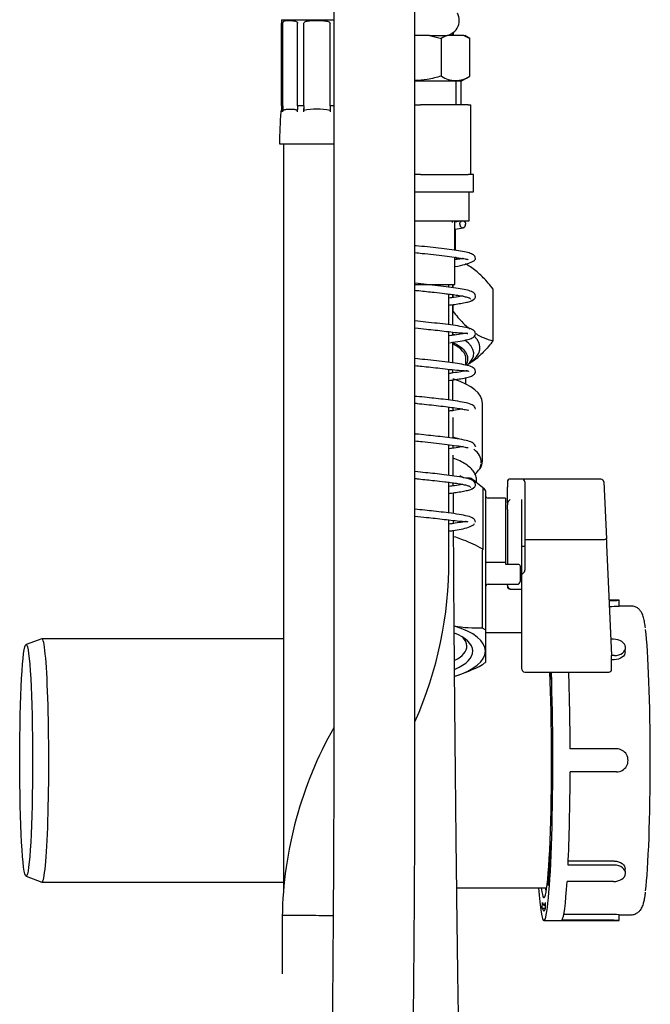
# Model space of a CAD drawing. Extents: x 53 to 296, y 8 to 274.
# Drawn here: x 249 to 286, y 70 to 127 of the extents above; entities that cross this region are included whole.
import ezdxf

# ---------------------------------------------------------------- set-up
doc = ezdxf.new("R2010")
doc.units = 0
for name, color, linetype in [('3_1', 7, 'CONTINUOUS'), ('_TRANSLATION', 7, 'CONTINUOUS'), ('BUSSOLA_DN10', 7, 'CONTINUOUS'), ('CALOTTA_1-2', 7, 'CONTINUOUS'), ('CB073-001_TRECCI', 7, 'CONTINUOUS'), ('CB073-004_TRECCI', 7, 'CONTINUOUS'), ('G401T_R_203_-_AR', 7, 'CONTINUOUS'), ('G401T_R_204', 7, 'CONTINUOUS'), ('MASCHIO_FOLLE_3-', 7, 'CONTINUOUS'), ('PARTE13', 7, 'CONTINUOUS'), ('PARTE14', 7, 'CONTINUOUS'), ('TUBO_KIT_FOLLOW-', 7, 'CONTINUOUS')]:
    doc.layers.add(name, color=color, linetype=linetype)

# ---------------------------------------------------------------- blocks, each defined once
blk = doc.blocks.new('SE')
at = {"layer": '3_1', "color": 7, "linetype": 'CONTINUOUS'}
for p, q in [((283.939, 93.523), (283.367, 93.523)), ((283.948, 93.189), (283.948, 93.523)), ((284.613, 93.19), (283.947, 93.19)), ((283.616, 91.278), (283.47, 91.278)), ((284.295, 90.551), (284.308, 90.786)), ((283.668, 90.335), (283.513, 90.335)), ((283.655, 90.099), (283.513, 90.099)), ((280.019, 89.142), (280.004, 88.956)), ((280.092, 85.973), (280.074, 85.909)), ((280.074, 85.909), (280.093, 85.909)), ((283.791, 84.973), (281.128, 84.973)), ((283.791, 83.64), (281.128, 83.64)), ((280.092, 82.64), (280.074, 82.704)), ((280.074, 82.704), (280.093, 82.704)), ((280.019, 79.471), (280.004, 79.657)), ((283.668, 78.278), (281.005, 78.278)), ((283.655, 78.514), (281.016, 78.514)), ((284.308, 77.827), (284.295, 78.063)), ((279.889, 77.114), (279.878, 77.391)), ((279.878, 77.391), (279.91, 77.391)), ((283.616, 77.335), (280.953, 77.335)), ((279.528, 75.802), (279.532, 76.129)), ((279.621, 75.973), (279.711, 75.973)), ((279.713, 75.802), (279.709, 76.129)), ((279.528, 75.802), (279.713, 75.802)), ((283.319, 75.448), (280.76, 75.448)), ((283.939, 75.423), (284.613, 75.423)), ((283.948, 75.09), (283.948, 75.424)), ((279.621, 75.09), (283.939, 75.09)), ((283.319, 75.114), (280.656, 75.114))]:
    blk.add_line(p, q, dxfattribs=at)
for centre, radius, start, end in [((283.284, 102.658), 9.159, 270.5319, 274.1556), ((283.284, 101.992), 8.827, 270.6498, 274.3118), ((283.791, 84.307), 0.667, 269.9851, 90.0149), ((283.284, 66.621), 8.827, 85.6881, 89.773), ((283.284, 65.956), 9.158, 85.8445, 89.7815)]:
    blk.add_arc(centre, radius, start, end, dxfattribs=at)
for centre, major_axis, start_param, end_param in [((285.279, 84.307), (0, 8.217), 3.559922, 5.872855), ((279.621, 84.307), (0, 7.9), 2.76053, 5.410687), ((279.621, 84.307), (0, -9.217), 0, 2.154442), ((279.621, 84.307), (0, 8.333), -0.978911, -0.915388), ((279.621, 84.307), (0, 8.667), -0.978911, -0.944632), ((280.619, 84.307), (0, 9.217), -1.4984, -0.987151), ((279.621, 84.307), (0, -8.333), 1.377283, 1.76431), ((279.621, 84.307), (0, 8.667), 4.518876, 4.905902), ((280.619, 84.307), (0, -9.217), 0.857794, 1.4984), ((279.621, 84.307), (0, -8.333), 0.591885, 0.978911), ((279.621, 84.307), (0, -8.667), 0.591885, 0.978911), ((280.619, 84.307), (0, -9.217), 0.072396, 0.713002), ((279.621, 84.307), (0, -9.217), 5.632485, 6.283185), ((279.621, 84.307), (0, 8.333), 2.948079, 3.335106), ((279.621, 84.307), (0, 8.667), 2.948079, 3.335106)]:
    blk.add_ellipse(centre, major_axis=major_axis, ratio=0.055405, start_param=start_param, end_param=end_param, dxfattribs=at)
for points, knots in [([(285.454, 91.925), (285.448, 91.982), (285.427, 92.149), (285.382, 92.398), (285.333, 92.602), (285.262, 92.772), (285.19, 92.894), (285.081, 93.02), (284.915, 93.133), (284.741, 93.185), (284.644, 93.189), (284.613, 93.19)], [0, 0, 0, 0, 0.094407, 0.326812, 0.579543, 0.681756, 0.758619, 0.830509, 0.90123, 0.972605, 1, 1, 1, 1]), ([(283.668, 90.335), (283.844, 90.335), (284.013, 90.39), (284.25, 90.573), (284.315, 90.7), (284.302, 90.946), (284.224, 91.065), (283.966, 91.232), (283.792, 91.278), (283.616, 91.278)], [0, 0, 0, 0, 0.25, 0.25, 0.5, 0.5, 0.75, 0.75, 1, 1, 1, 1]), ([(284.295, 90.551), (284.289, 90.44), (284.226, 90.329), (283.999, 90.153), (283.831, 90.099), (283.655, 90.099)], [0.5254771, 0.5254771, 0.5254771, 0.5254771, 0.75, 0.75, 1, 1, 1, 1]), ([(283.616, 77.335), (283.792, 77.335), (283.967, 77.382), (284.222, 77.547), (284.301, 77.666), (284.315, 77.912), (284.251, 78.038), (284.012, 78.224), (283.844, 78.278), (283.668, 78.278)], [0, 0, 0, 0, 0.25, 0.25, 0.5, 0.5, 0.75, 0.75, 1, 1, 1, 1]), ([(283.655, 78.514), (283.831, 78.514), (284, 78.459), (284.225, 78.285), (284.288, 78.173), (284.295, 78.062)], [0, 0, 0, 0, 0.25, 0.25, 0.4750904, 0.4750904, 0.4750904, 0.4750904]), ([(284.61, 75.432), (284.64, 75.429), (284.736, 75.421), (284.906, 75.479), (285.066, 75.582), (285.175, 75.699), (285.247, 75.812), (285.301, 75.929), (285.35, 76.078), (285.395, 76.282), (285.434, 76.508), (285.453, 76.669), (285.458, 76.718)], [0, 0, 0, 0, 0.025473, 0.096405, 0.160925, 0.225238, 0.29542, 0.381189, 0.500386, 0.698177, 0.921782, 1, 1, 1, 1])]:
    blk.add_open_spline(points, degree=3, knots=knots, dxfattribs=at)
blk.add_open_spline([(279.752, 76.793), (279.743, 76.839), (279.734, 76.893), (279.725, 76.955)], degree=3, dxfattribs=at)
at = {"layer": 'BUSSOLA_DN10', "color": 7, "linetype": 'CONTINUOUS'}
for p, q in [((264.531, 126.928), (267.547, 126.928)), ((264.531, 126.928), (264.531, 126.841)), ((264.543, 121.971), (264.543, 126.721)), ((264.619, 121.971), (264.619, 126.721)), ((265.462, 121.971), (265.462, 126.721)), ((265.812, 121.971), (265.812, 126.721)), ((267.333, 121.971), (267.333, 126.721)), ((264.619, 121.971), (264.543, 121.971)), ((264.619, 121.971), (264.619, 121.709)), ((265.812, 121.971), (265.462, 121.971)), ((265.812, 121.971), (265.812, 121.709)), ((267.543, 121.971), (267.333, 121.971)), ((264.42, 119.776), (267.55, 119.776)), ((274.522, 115.356), (274.522, 115.29)), ((274.522, 114.888), (274.522, 113.657))]:
    blk.add_line(p, q, dxfattribs=at)
for centre, radius, start, end in [((273.886, 126.884), 0.868, 270, 29.2884), ((286.188, 119.776), 21.768, 175.1313, 180), ((264.665, 121.609), 0.167, 154.0525, 175.1313), ((264.771, 121.611), 0.18, 147.0419, 175.9606), ((266.411, 121.616), 0.606, 171.1359, 179.2425), ((266.572, 117.899), 3.886, 78.7177, 101.2823), ((273.618, 112.627), 1.135, 26.7935, 35.339)]:
    blk.add_arc(centre, radius, start, end, dxfattribs=at)
for centre, ratio, end_param in [((284.572, 119.791), 0.977387, 1.481741), ((281.846, 119.791), 0.84064, 1.48174), ((282.689, 119.791), 0.84064, 1.48174), ((270.145, 119.791), 0.211458, 1.48174), ((271.666, 119.791), 0.211458, 1.48174)]:
    blk.add_ellipse(centre, major_axis=(0, 20.608), ratio=ratio, start_param=1.4648, end_param=end_param, dxfattribs=at)
for points, knots in [([(264.531, 126.851), (264.531, 126.847), (264.532, 126.841), (264.534, 126.826), (264.536, 126.815), (264.54, 126.781), (264.543, 126.757), (264.543, 126.721)], [0.8264823, 0.8264823, 0.8264823, 0.8264823, 0.875, 0.875, 0.9375, 0.9375, 1, 1, 1, 1]), ([(264.619, 126.721), (264.619, 126.757), (264.628, 126.782), (264.646, 126.815), (264.656, 126.826), (264.689, 126.852), (264.714, 126.861), (264.797, 126.879), (264.863, 126.881), (265.015, 126.881), (265.1, 126.879), (265.24, 126.861), (265.289, 126.852), (265.363, 126.826), (265.388, 126.815), (265.435, 126.781), (265.462, 126.757), (265.462, 126.721)], [0, 0, 0, 0, 0.0625, 0.0625, 0.125, 0.125, 0.25, 0.25, 0.5, 0.5, 0.75, 0.75, 0.875, 0.875, 0.9375, 0.9375, 1, 1, 1, 1]), ([(265.812, 126.721), (265.812, 126.757), (265.842, 126.782), (265.897, 126.815), (265.927, 126.826), (266.018, 126.852), (266.081, 126.861), (266.275, 126.879), (266.41, 126.881), (266.684, 126.881), (266.823, 126.879), (267.032, 126.861), (267.101, 126.852), (267.202, 126.826), (267.236, 126.815), (267.298, 126.781), (267.333, 126.757), (267.333, 126.721)], [0, 0, 0, 0, 0.0625, 0.0625, 0.125, 0.125, 0.25, 0.25, 0.5, 0.5, 0.75, 0.75, 0.875, 0.875, 0.9375, 0.9375, 1, 1, 1, 1]), ([(264.619, 121.709), (264.636, 121.722), (264.653, 121.73), (264.687, 121.745), (264.705, 121.75), (264.757, 121.763), (264.793, 121.767), (264.899, 121.776), (264.97, 121.776), (265.112, 121.776), (265.183, 121.776), (265.289, 121.767), (265.324, 121.763), (265.376, 121.75), (265.393, 121.745), (265.428, 121.73), (265.445, 121.722), (265.462, 121.709)], [0, 0, 0, 0, 0.0625, 0.0625, 0.125, 0.125, 0.25, 0.25, 0.5, 0.5, 0.75, 0.75, 0.875, 0.875, 0.9375, 0.9375, 1, 1, 1, 1]), ([(274.634, 113.135), (274.628, 113.166), (274.62, 113.198), (274.608, 113.235), (274.607, 113.237), (274.606, 113.24)], [0.6262135, 0.6262135, 0.6262135, 0.6262135, 0.75, 0.75, 0.7589858, 0.7589858, 0.7589858, 0.7589858])]:
    blk.add_open_spline(points, degree=3, knots=knots, dxfattribs=at)
at = {"layer": 'CALOTTA_1-2', "color": 7, "linetype": 'CONTINUOUS'}
for p, q in [((274.397, 111.508), (274.397, 111.689)), ((274.397, 110.935), (274.397, 111.11)), ((276.706, 108.452), (276.706, 111.43)), ((274.397, 110.142), (274.397, 110.535))]:
    blk.add_line(p, q, dxfattribs=at)
blk.add_ellipse((272.087, 108.053), major_axis=(-3.856, 0), ratio=0.422618, start_param=2.579572, end_param=3.553414, dxfattribs=at)
for points, knots in [([(276.706, 111.43), (276.517, 111.666), (276.327, 111.887), (275.944, 112.28), (275.75, 112.453), (275.455, 112.669), (275.357, 112.734), (275.208, 112.82), (275.158, 112.847), (275.108, 112.873)], [0, 0, 0, 0, 0.25, 0.25, 0.5, 0.5, 0.625, 0.625, 0.6898094, 0.6898094, 0.6898094, 0.6898094]), ([(274.397, 110.142), (274.585, 109.906), (274.775, 109.685), (275.096, 109.356), (275.227, 109.234), (275.358, 109.124)], [0, 0, 0, 0, 0.25, 0.25, 0.4186848, 0.4186848, 0.4186848, 0.4186848]), ([(275.708, 108.865), (275.753, 108.836), (275.798, 108.808), (275.941, 108.725), (276.038, 108.676), (276.327, 108.549), (276.517, 108.491), (276.706, 108.452)], [0.5672114, 0.5672114, 0.5672114, 0.5672114, 0.625, 0.625, 0.75, 0.75, 1, 1, 1, 1]), ([(276.706, 108.452), (276.517, 108.215), (276.327, 107.995), (275.944, 107.601), (275.75, 107.428), (275.467, 107.221), (275.38, 107.164), (275.294, 107.112)], [0, 0, 0, 0, 0.25, 0.25, 0.5, 0.5, 0.6099372, 0.6099372, 0.6099372, 0.6099372])]:
    blk.add_open_spline(points, degree=3, knots=knots, dxfattribs=at)
at = {"layer": 'CB073-001_TRECCI', "color": 7, "linetype": 'CONTINUOUS'}
blk.add_line((274.42, 126.01), (274.42, 126.214), dxfattribs=at)
at = {"layer": 'CB073-004_TRECCI', "color": 7, "linetype": 'CONTINUOUS'}
for points, knots in [([(267.542, 162.929), (267.542, 162.437), (267.542, 159.291), (267.542, 153.248), (267.542, 145.511), (267.542, 138.03), (267.542, 131.095), (267.542, 124.631), (267.542, 118.701), (267.542, 113.184), (267.542, 108.041), (267.542, 103.255), (267.542, 98.839), (267.542, 94.783), (267.542, 90.987), (267.542, 87.189), (267.542, 82.965), (267.525, 78.255), (267.495, 73.508), (267.454, 69.305), (267.409, 65.67), (267.36, 62.293), (267.302, 58.911), (267.237, 55.511), (267.165, 52.43), (267.116, 49.471), (267.085, 46.73), (267.067, 43.971), (267.063, 41.247), (267.072, 38.59), (267.092, 36.018), (267.125, 33.377), (267.175, 30.614), (267.243, 27.79), (267.326, 25.114), (267.419, 22.689), (267.521, 20.515), (267.63, 18.56), (267.75, 16.758), (267.879, 15.157), (268.007, 13.883), (268.124, 12.903), (268.242, 12.099), (268.36, 11.428), (268.483, 10.894), (268.607, 10.474), (268.737, 10.139), (268.867, 9.864), (269.084, 9.508), (269.437, 9.116), (269.827, 8.83), (270.208, 8.649), (270.56, 8.542), (270.953, 8.489), (271.365, 8.489), (271.907, 8.615), (272.353, 8.83), (272.72, 9.104), (273.02, 9.428), (273.287, 9.832), (273.491, 10.26), (273.646, 10.704), (273.745, 11.09), (273.811, 11.405), (273.892, 11.829), (273.967, 12.294), (274.061, 12.953), (274.172, 13.877), (274.302, 15.188), (274.43, 16.779), (274.551, 18.597), (274.664, 20.615), (274.768, 22.884), (274.861, 25.347), (274.939, 27.922), (275.003, 30.566), (275.052, 33.249), (275.087, 35.945), (275.109, 38.63), (275.117, 41.281), (275.113, 44.131), (275.092, 47.167), (275.053, 50.347), (274.992, 53.408), (274.931, 56.419), (274.875, 59.437), (274.821, 62.454), (274.769, 65.621), (274.716, 69.056), (274.663, 72.737), (274.613, 76.619), (274.565, 80.688), (274.521, 85.015), (274.479, 89.636), (274.448, 93.843), (274.432, 96.512), (274.426, 97.538)], [0.020135, 0.020135, 0.020135, 0.020135, 0.0244693, 0.0477847, 0.0699462, 0.0909539, 0.1108077, 0.1290215, 0.145626, 0.1612048, 0.1757578, 0.189285, 0.2017864, 0.2132201, 0.2236899, 0.2339838, 0.2454347, 0.2595216, 0.273974, 0.2859761, 0.2956944, 0.3055651, 0.3155883, 0.3257638, 0.3360937, 0.3439913, 0.351952, 0.3598261, 0.3675213, 0.3750378, 0.3823757, 0.3895352, 0.3979959, 0.4069751, 0.4156382, 0.4239853, 0.4320011, 0.439726, 0.4475066, 0.4557837, 0.4631921, 0.4686734, 0.4743468, 0.480191, 0.4858382, 0.4895636, 0.4926043, 0.495444, 0.4982709, 0.5004697, 0.5026699, 0.5044416, 0.505768, 0.5068875, 0.5084138, 0.5102942, 0.5123988, 0.5150927, 0.5184785, 0.5218615, 0.5249128, 0.5278806, 0.5313556, 0.5346253, 0.5381439, 0.5419359, 0.5460008, 0.552196, 0.5597308, 0.5679382, 0.5755481, 0.5836072, 0.5920676, 0.6005211, 0.6088145, 0.6169481, 0.6249221, 0.6327371, 0.640393, 0.6478904, 0.6552295, 0.6645553, 0.6738025, 0.682856, 0.6921337, 0.7010917, 0.7098659, 0.719057, 0.7291461, 0.7401479, 0.7513158, 0.7629905, 0.7754321, 0.7886659, 0.8026984, 0.8114432, 0.8114432, 0.8114432, 0.8114432]), ([(272.988, 12.082), (272.991, 12.083), (272.987, 12.107), (272.96, 12.228), (272.9, 12.519), (272.827, 12.957), (272.739, 13.584), (272.636, 14.461), (272.521, 15.652), (272.41, 17.032), (272.304, 18.596), (272.204, 20.323), (272.111, 22.22), (272.027, 24.276), (271.951, 26.484), (271.885, 28.829), (271.829, 31.298), (271.785, 33.865), (271.754, 36.493), (271.735, 39.145), (271.729, 41.898), (271.737, 44.731), (271.76, 47.613), (271.797, 50.418), (271.849, 53.113), (271.909, 55.733), (271.97, 58.907), (272.034, 62.625), (272.093, 66.914), (272.143, 71.448), (272.181, 76.221), (272.204, 81.225), (272.209, 86.237), (272.208, 91.243), (272.208, 96.208), (272.208, 101.085), (272.208, 105.816), (272.208, 110.381), (272.208, 114.003), (272.208, 116.729), (272.208, 118.635), (272.208, 120.637), (272.208, 122.837), (272.208, 125.291), (272.208, 127.996), (272.208, 130.951), (272.208, 134.169), (272.208, 137.677), (272.208, 141.477), (272.208, 145.575), (272.208, 149.945), (272.208, 154.597), (272.208, 158.925), (272.208, 161.77), (272.208, 162.929)], [0.5078568, 0.5078568, 0.5078568, 0.5078568, 0.5103133, 0.5136446, 0.5184002, 0.5232741, 0.5281295, 0.5353729, 0.5425656, 0.5497027, 0.5568053, 0.5639804, 0.5712401, 0.5785841, 0.5860118, 0.5935231, 0.6011175, 0.6087937, 0.6164629, 0.6240664, 0.6316043, 0.6399679, 0.6482488, 0.6564468, 0.6645617, 0.6726394, 0.6806816, 0.6932993, 0.7058934, 0.7184638, 0.7327689, 0.7470513, 0.7613236, 0.7755688, 0.7898058, 0.8037262, 0.8172182, 0.8302139, 0.8427132, 0.8481518, 0.8534909, 0.8589928, 0.8652489, 0.8722815, 0.8799445, 0.8883566, 0.8975177, 0.9074279, 0.9183126, 0.9299772, 0.9424218, 0.9556464, 0.969651, 0.9795754, 0.9795754, 0.9795754, 0.9795754]), ([(264.651, 119.776), (264.651, 117.659), (264.651, 113.18), (264.651, 106.69), (264.651, 100.311), (264.651, 94.291), (264.651, 88.618), (264.651, 83.643), (264.651, 79.717), (264.651, 77.566), (264.651, 76.725)], [0.0624224, 0.0624224, 0.0624224, 0.0624224, 0.1128625, 0.1652129, 0.2148428, 0.2617522, 0.305941, 0.3474093, 0.3780179, 0.3976803, 0.3976803, 0.3976803, 0.3976803]), ([(274.392, 105.009), (274.392, 105.058), (274.391, 105.455), (274.39, 105.852), (274.388, 106.2)], [0.832642203, 0.832642203, 0.832642203, 0.832642203, 0.833063908, 0.836014988, 0.836014988, 0.836014988, 0.836014988]), ([(274.421, 98.506), (274.418, 98.894), (274.416, 99.293), (274.414, 99.692), (274.414, 99.703)], [0.814194363, 0.814194363, 0.814194363, 0.814194363, 0.817497704, 0.817594232, 0.817594232, 0.817594232, 0.817594232])]:
    blk.add_open_spline(points, degree=3, knots=knots, dxfattribs=at)
for points in [[(274.374, 126.016), (274.374, 126.073), (274.374, 126.13), (274.374, 126.187)], [(274.374, 115.267), (274.374, 115.296), (274.374, 115.326), (274.374, 115.356)], [(274.377, 111.51), (274.377, 111.57), (274.376, 111.629), (274.376, 111.689)], [(274.377, 110.932), (274.377, 110.992), (274.377, 111.052), (274.377, 111.112)], [(274.38, 109.343), (274.379, 109.74), (274.379, 110.136), (274.378, 110.532)], [(274.382, 108.766), (274.381, 108.827), (274.381, 108.888), (274.381, 108.95)], [(274.386, 107.175), (274.384, 107.572), (274.383, 107.97), (274.382, 108.367)], [(274.387, 106.599), (274.387, 106.662), (274.387, 106.726), (274.387, 106.789)], [(274.394, 104.434), (274.394, 104.492), (274.394, 104.551), (274.394, 104.61)], [(274.4, 102.841), (274.399, 103.242), (274.397, 103.643), (274.396, 104.044)], [(274.403, 102.268), (274.402, 102.326), (274.402, 102.384), (274.402, 102.442)], [(274.41, 100.673), (274.408, 101.073), (274.406, 101.473), (274.404, 101.873)], [(274.412, 100.102), (274.412, 100.159), (274.412, 100.216), (274.412, 100.273)], [(274.424, 97.938), (274.423, 97.996), (274.423, 98.054), (274.423, 98.111)]]:
    blk.add_open_spline(points, degree=3, dxfattribs=at)
at = {"layer": 'G401T_R_203_-_AR', "color": 7, "linetype": 'CONTINUOUS'}
for p, q in [((272.191, 122.023), (272.524, 122.023)), ((275.262, 122.023), (272.524, 122.023)), ((275.262, 122.023), (275.413, 122.023)), ((275.413, 118.023), (275.413, 122.023)), ((272.524, 118.023), (272.191, 118.023)), ((272.524, 118.023), (272.819, 118.023)), ((272.819, 118.023), (274.967, 118.023)), ((274.967, 118.023), (275.262, 118.023)), ((275.413, 118.023), (275.262, 118.023)), ((275.577, 118.023), (275.413, 118.023)), ((275.577, 117.023), (275.577, 118.023)), ((272.211, 117.023), (275.577, 117.023)), ((275.327, 115.356), (275.327, 117.023)), ((272.21, 115.356), (275.327, 115.356)), ((274.494, 113.661), (274.494, 115.356)), ((274.494, 111.689), (274.494, 113.263)), ((272.208, 111.689), (274.494, 111.689)), ((274.16, 111.542), (274.16, 111.689)), ((274.16, 109.375), (274.16, 111.142)), ((274.16, 107.208), (274.16, 108.976)), ((274.16, 105.041), (274.16, 106.812)), ((274.16, 102.874), (274.16, 104.641)), ((274.16, 100.707), (274.16, 102.474)), ((274.16, 98.54), (274.16, 100.308)), ((274.16, 95.858), (274.16, 98.143)), ((264.58, 75.38), (264.58, 72.023))]:
    blk.add_line(p, q, dxfattribs=at)
for centre, radius, start, end in [((251.413, 95.748), 22.748, 336.0877, 0.2774), ((287.381, 74.94), 22.806, 150.4516, 179.0694)]:
    blk.add_arc(centre, radius, start, end, dxfattribs=at)
blk.add_open_spline([(267.515, 75.359), (267.107, 75.365), (266.621, 75.372), (265.659, 75.382), (265.192, 75.385), (264.695, 75.385), (264.582, 75.383), (264.581, 75.38)], degree=3, knots=[0.0296753, 0.0296753, 0.0296753, 0.0296753, 0.25, 0.25, 0.5, 0.5, 0.6854352, 0.6854352, 0.6854352, 0.6854352], dxfattribs=at)
at = {"layer": 'G401T_R_204', "color": 7, "linetype": 'CONTINUOUS'}
for points in [[(274.918, 115.352), (274.778, 115.328), (274.65, 115.307), (274.512, 115.286)], [(274.509, 114.883), (274.672, 114.908), (274.82, 114.932), (274.982, 114.96)]]:
    blk.add_open_spline(points, degree=3, dxfattribs=at)
for points, weights in [([(274.783, 115.156), (274.783, 115.208), (274.808, 115.356), (275.092, 115.356), (275.118, 115.208), (275.118, 115.156)], [0.99999999996, 0.99999999996, 0.682110916852, 0.682110916852, 0.99999999996, 0.99999999996]), ([(274.783, 115.156), (274.783, 115.104), (274.808, 114.956), (275.092, 114.956), (275.118, 115.104), (275.118, 115.156)], [1.00000000004, 1.00000000004, 0.682110916907, 0.682110916907, 1.00000000004, 1.00000000004])]:
    blk.add_rational_spline(points, weights, degree=3, knots=[0, 0, 0, 0, 0.5, 0.5, 1, 1, 1, 1], dxfattribs=at)
for points, knots in [([(275.694, 113.189), (275.683, 113.24), (275.66, 113.334), (275.459, 113.468), (275.157, 113.551), (274.734, 113.63), (274.193, 113.706), (273.582, 113.781), (272.934, 113.85), (272.468, 113.899), (272.23, 113.924), (272.208, 113.926)], [0, 0, 0, 0, 0.0468072, 0.1036243, 0.1693839, 0.2389117, 0.3067156, 0.3736246, 0.4388311, 0.5009336, 0.5069788, 0.5069788, 0.5069788, 0.5069788]), ([(272.209, 113.526), (272.344, 113.512), (272.704, 113.474), (273.286, 113.412), (273.922, 113.34), (274.491, 113.266), (274.943, 113.196), (275.206, 113.133), (275.261, 113.136), (275.274, 113.144)], [0.5160724, 0.5160724, 0.5160724, 0.5160724, 0.5547191, 0.619231, 0.6865434, 0.7565294, 0.828669, 0.8983077, 0.9461485, 0.9461485, 0.9461485, 0.9461485]), ([(274.473, 112.716), (274.488, 112.719), (274.716, 112.757), (275.144, 112.85), (275.499, 112.987), (275.668, 113.104), (275.686, 113.157), (275.694, 113.189)], [0.7251128, 0.7251128, 0.7251128, 0.7251128, 0.7307872, 0.8082333, 0.8982676, 0.9478141, 1, 1, 1, 1]), ([(274.982, 113.193), (274.921, 113.183), (274.789, 113.161), (274.617, 113.134), (274.534, 113.121)], [0.15632498, 0.15632498, 0.15632498, 0.15632498, 0.19839765, 0.23339375, 0.23339375, 0.23339375, 0.23339375]), ([(275.694, 111.022), (275.683, 111.073), (275.66, 111.168), (275.456, 111.303), (275.148, 111.386), (274.713, 111.467), (274.16, 111.544), (273.541, 111.619), (272.888, 111.688), (272.437, 111.736), (272.214, 111.759), (272.208, 111.759)], [0, 0, 0, 0, 0.046923, 0.1043716, 0.1712928, 0.2419844, 0.3106157, 0.3779316, 0.4432304, 0.5053198, 0.5069432, 0.5069432, 0.5069432, 0.5069432]), ([(272.209, 111.359), (272.283, 111.352), (272.507, 111.328), (272.88, 111.289), (273.385, 111.235), (273.847, 111.182), (274.265, 111.129), (274.602, 111.082), (274.918, 111.03), (275.18, 110.974), (275.365, 110.913), (275.383, 110.874), (275.39, 110.85)], [0.5140378, 0.5140378, 0.5140378, 0.5140378, 0.5352755, 0.5778153, 0.621483, 0.68518, 0.7250792, 0.7698368, 0.8198612, 0.8750787, 0.9348697, 1, 1, 1, 1]), ([(274.164, 110.503), (274.214, 110.509), (274.392, 110.533), (274.688, 110.576), (275.028, 110.634), (275.319, 110.699), (275.537, 110.773), (275.575, 110.82), (275.594, 110.849)], [0.6966099, 0.6966099, 0.6966099, 0.6966099, 0.7141691, 0.7604588, 0.8119521, 0.8690121, 0.9318925, 1, 1, 1, 1]), ([(274.973, 111.025), (274.92, 111.017), (274.744, 110.986), (274.456, 110.942), (274.229, 110.911), (274.181, 110.905)], [0.1617657, 0.1617657, 0.1617657, 0.1617657, 0.1977032, 0.2662088, 0.2840127, 0.2840127, 0.2840127, 0.2840127]), ([(275.436, 110.758), (275.489, 110.773), (275.576, 110.796), (275.68, 110.916), (275.69, 110.975), (275.694, 111.022)], [0, 0, 0, 0, 0.265842, 0.520443, 1, 1, 1, 1]), ([(275.694, 108.856), (275.683, 108.907), (275.659, 109.002), (275.453, 109.137), (275.138, 109.222), (274.692, 109.303), (274.128, 109.381), (273.5, 109.457), (272.852, 109.525), (272.416, 109.571), (272.208, 109.593)], [0, 0, 0, 0, 0.0470845, 0.1051803, 0.1732517, 0.2450812, 0.3145287, 0.3822367, 0.447633, 0.506906, 0.506906, 0.506906, 0.506906]), ([(272.219, 109.191), (272.436, 109.169), (272.83, 109.128), (273.388, 109.068), (273.919, 109.007), (274.431, 108.942), (274.867, 108.9), (275.176, 108.89), (275.222, 108.874), (275.241, 108.867)], [0.5342605, 0.5342605, 0.5342605, 0.5342605, 0.5995276, 0.6524091, 0.7097784, 0.7766945, 0.8537396, 0.9405901, 1, 1, 1, 1]), ([(275.251, 108.877), (275.224, 108.882), (275.133, 108.889), (274.844, 108.835), (274.474, 108.777), (274.233, 108.745), (274.169, 108.737)], [0.061515, 0.061515, 0.061515, 0.061515, 0.126443, 0.1943523, 0.2630626, 0.2868051, 0.2868051, 0.2868051, 0.2868051]), ([(274.202, 108.341), (274.313, 108.356), (274.627, 108.399), (275.064, 108.473), (275.426, 108.564), (275.656, 108.704), (275.682, 108.803), (275.694, 108.855)], [0.6963656, 0.6963656, 0.6963656, 0.6963656, 0.7355603, 0.8117788, 0.8876625, 0.9508585, 1, 1, 1, 1]), ([(275.694, 106.689), (275.683, 106.74), (275.659, 106.836), (275.449, 106.972), (275.128, 107.058), (274.671, 107.14), (274.095, 107.219), (273.459, 107.294), (272.821, 107.362), (272.4, 107.406), (272.208, 107.426)], [0, 0, 0, 0, 0.047284, 0.1060414, 0.1752564, 0.2482036, 0.3184595, 0.3865461, 0.4520445, 0.5068712, 0.5068712, 0.5068712, 0.5068712]), ([(272.209, 107.026), (272.339, 107.012), (272.645, 106.981), (273.13, 106.929), (273.69, 106.868), (274.255, 106.799), (274.776, 106.753), (275.101, 106.734), (275.267, 106.714), (275.285, 106.698), (275.294, 106.688)], [0.5189223, 0.5189223, 0.5189223, 0.5189223, 0.5560181, 0.6068262, 0.6615711, 0.7278308, 0.8063461, 0.8969738, 0.9467029, 1, 1, 1, 1]), ([(274.166, 106.17), (274.292, 106.186), (274.574, 106.225), (274.958, 106.288), (275.274, 106.354), (275.514, 106.439), (275.668, 106.563), (275.685, 106.644), (275.694, 106.688)], [0.6936921, 0.6936921, 0.6936921, 0.6936921, 0.7376674, 0.7967784, 0.8559626, 0.9108137, 0.9590266, 1, 1, 1, 1]), ([(275.255, 106.712), (275.23, 106.718), (275.146, 106.726), (274.868, 106.673), (274.496, 106.614), (274.245, 106.58), (274.17, 106.57)], [0.0579944, 0.0579944, 0.0579944, 0.0579944, 0.1200141, 0.1857267, 0.2527444, 0.2802137, 0.2802137, 0.2802137, 0.2802137]), ([(275.694, 104.522), (275.682, 104.574), (275.656, 104.674), (275.428, 104.813), (275.067, 104.904), (274.566, 104.989), (274.001, 105.064), (273.448, 105.128), (272.891, 105.188), (272.476, 105.232), (272.243, 105.256), (272.208, 105.259)], [0, 0, 0, 0, 0.0487637, 0.1116369, 0.1877004, 0.2643819, 0.331142, 0.3880604, 0.4402598, 0.4970955, 0.5069825, 0.5069825, 0.5069825, 0.5069825]), ([(272.209, 104.859), (272.253, 104.855), (272.477, 104.831), (272.893, 104.787), (273.444, 104.729), (273.97, 104.667), (274.437, 104.606), (274.821, 104.549), (275.111, 104.49), (275.237, 104.461), (275.267, 104.469), (275.275, 104.473)], [0.5123078, 0.5123078, 0.5123078, 0.5123078, 0.5250104, 0.5768528, 0.6329207, 0.6905075, 0.748339, 0.8060159, 0.8640104, 0.9165809, 0.9434226, 0.9434226, 0.9434226, 0.9434226]), ([(274.967, 104.525), (274.935, 104.52), (274.788, 104.493), (274.517, 104.45), (274.257, 104.415), (274.17, 104.404)], [0.1678658, 0.1678658, 0.1678658, 0.1678658, 0.1887824, 0.2583384, 0.2913898, 0.2913898, 0.2913898, 0.2913898]), ([(275.694, 102.356), (275.682, 102.408), (275.656, 102.508), (275.424, 102.648), (275.055, 102.74), (274.541, 102.826), (273.965, 102.902), (273.405, 102.966), (272.845, 103.026), (272.445, 103.068), (272.227, 103.091), (272.208, 103.093)], [0, 0, 0, 0, 0.049156, 0.1128103, 0.1900715, 0.2678465, 0.3353268, 0.3924601, 0.4446845, 0.501504, 0.5069599, 0.5069599, 0.5069599, 0.5069599]), ([(272.209, 102.693), (272.347, 102.678), (272.71, 102.64), (273.294, 102.578), (273.928, 102.506), (274.495, 102.432), (274.945, 102.363), (275.206, 102.3), (275.261, 102.303), (275.274, 102.31)], [0.5160697, 0.5160697, 0.5160697, 0.5160697, 0.5555036, 0.6199968, 0.6872547, 0.7571102, 0.8290706, 0.8985046, 0.9460793, 0.9460793, 0.9460793, 0.9460793]), ([(274.97, 102.359), (274.944, 102.355), (274.805, 102.329), (274.538, 102.286), (274.268, 102.25), (274.169, 102.237)], [0.1709683, 0.1709683, 0.1709683, 0.1709683, 0.1883433, 0.2592307, 0.2976152, 0.2976152, 0.2976152, 0.2976152]), ([(275.694, 100.189), (275.682, 100.241), (275.655, 100.342), (275.42, 100.483), (275.042, 100.576), (274.516, 100.663), (273.929, 100.74), (273.362, 100.804), (272.799, 100.864), (272.414, 100.905), (272.212, 100.926), (272.208, 100.926)], [0, 0, 0, 0, 0.0495564, 0.113997, 0.1924564, 0.2713263, 0.3395206, 0.396861, 0.4491185, 0.5059154, 0.5069399, 0.5069399, 0.5069399, 0.5069399]), ([(272.209, 100.526), (272.286, 100.518), (272.512, 100.494), (272.888, 100.455), (273.392, 100.401), (273.854, 100.348), (274.271, 100.295), (274.607, 100.248), (274.922, 100.196), (275.182, 100.14), (275.366, 100.079), (275.383, 100.04), (275.39, 100.016)], [0.5136668, 0.5136668, 0.5136668, 0.5136668, 0.5356752, 0.5781816, 0.6218081, 0.6854657, 0.7253306, 0.770045, 0.8200333, 0.875197, 0.9349327, 1, 1, 1, 1]), ([(274.164, 99.67), (274.211, 99.676), (274.387, 99.699), (274.682, 99.742), (275.023, 99.8), (275.315, 99.864), (275.535, 99.938), (275.573, 99.985), (275.593, 100.014)], [0.6972111, 0.6972111, 0.6972111, 0.6972111, 0.7139813, 0.7603041, 0.8118423, 0.8689301, 0.9318539, 1, 1, 1, 1]), ([(274.956, 100.19), (274.941, 100.187), (274.814, 100.164), (274.558, 100.122), (274.28, 100.084), (274.169, 100.07)], [0.1672514, 0.1672514, 0.1672514, 0.1672514, 0.1766385, 0.2445836, 0.2859521, 0.2859521, 0.2859521, 0.2859521]), ([(275.435, 99.925), (275.488, 99.939), (275.576, 99.963), (275.68, 100.083), (275.69, 100.141), (275.694, 100.189)], [0, 0, 0, 0, 0.265672, 0.520227, 1, 1, 1, 1]), ([(275.694, 98.022), (275.682, 98.075), (275.655, 98.176), (275.416, 98.318), (275.029, 98.412), (274.49, 98.5), (273.892, 98.578), (273.319, 98.642), (272.765, 98.701), (272.395, 98.74), (272.208, 98.759)], [0, 0, 0, 0, 0.0499651, 0.1151963, 0.1948524, 0.2748178, 0.3437192, 0.4012618, 0.4535587, 0.5069182, 0.5069182, 0.5069182, 0.5069182]), ([(272.209, 98.359), (272.433, 98.336), (272.832, 98.294), (273.395, 98.234), (273.925, 98.172), (274.436, 98.108), (274.869, 98.067), (275.177, 98.057), (275.222, 98.041), (275.242, 98.034)], [0.5332146, 0.5332146, 0.5332146, 0.5332146, 0.6002526, 0.6531174, 0.7104815, 0.7773103, 0.8541905, 0.9407844, 1, 1, 1, 1]), ([(275.148, 98.057), (275.095, 98.05), (274.935, 98.018), (274.578, 97.959), (274.291, 97.919), (274.168, 97.903)], [0.1263731, 0.1263731, 0.1263731, 0.1263731, 0.1854552, 0.2584132, 0.307822, 0.307822, 0.307822, 0.307822]), ([(274.166, 97.503), (274.242, 97.512), (274.485, 97.545), (274.887, 97.609), (275.31, 97.721), (275.58, 97.845), (275.616, 97.908), (275.627, 97.931)], [0.6338212, 0.6338212, 0.6338212, 0.6338212, 0.6712982, 0.756501, 0.8506758, 0.9550163, 1, 1, 1, 1])]:
    blk.add_open_spline(points, degree=3, knots=knots, dxfattribs=at)
for points, weights in [([(275.693, 113.194), (275.694, 113.188), (275.693, 113.181)], [0.988995300026, 0.989713937577, 0.990769821333]), ([(275.693, 108.862), (275.694, 108.856), (275.693, 108.849)], [0.988826955455, 0.98954084177, 0.990628634109]), ([(275.693, 102.361), (275.694, 102.355), (275.693, 102.348)], [0.988954050625, 0.989690924733, 0.990792194145])]:
    blk.add_rational_spline(points, weights, degree=2, dxfattribs=at)
at = {"layer": 'MASCHIO_FOLLE_3-', "color": 7, "linetype": 'CONTINUOUS'}
for p, q in [((273.042, 126.016), (272.208, 126.016)), ((273.042, 126.016), (274.063, 126.016)), ((273.042, 126.016), (273.723, 125.853)), ((273.723, 123.678), (273.723, 125.853)), ((275.018, 126.016), (274.063, 126.016)), ((275.018, 126.016), (275.077, 126.016)), ((275.018, 126.016), (275.359, 125.853)), ((275.359, 125.853), (275.077, 126.016)), ((275.359, 123.678), (275.359, 125.853)), ((274.864, 123.393), (275.359, 123.678)), ((274.864, 123.393), (272.212, 123.393)), ((274.579, 122.023), (274.579, 123.393)), ((274.864, 122.023), (274.864, 123.393))]:
    blk.add_line(p, q, dxfattribs=at)
for centre, radius, start, end in [((274.849, 123.933), 2.226, 110.673, 120.3984), ((274.541, 124.898), 1.468, 236.1508, 303.8492)]:
    blk.add_arc(centre, radius, start, end, dxfattribs=at)
blk.add_open_spline([(273.723, 123.678), (273.456, 123.601), (273.187, 123.538), (272.682, 123.456), (272.446, 123.433), (272.209, 123.427)], degree=3, knots=[0, 0, 0, 0, 0.25, 0.25, 0.4644458, 0.4644458, 0.4644458, 0.4644458], dxfattribs=at)
at = {"layer": 'PARTE13', "color": 7, "linetype": 'CONTINUOUS'}
for p, q in [((275.336, 100.549), (275.11, 100.549)), ((276.193, 99.941), (275.713, 100.325)), ((275.754, 100.293), (275.754, 100.408)), ((277.52, 100.326), (277.52, 100.021)), ((278.354, 100.493), (277.687, 100.493)), ((282.891, 100.486), (278.401, 100.486)), ((278.52, 100.326), (278.52, 100.021)), ((283.057, 100.326), (283.208, 97.049)), ((276.107, 99.863), (276.107, 96.448)), ((276.254, 99.811), (276.253, 99.83)), ((276.254, 99.811), (276.254, 98.55)), ((277.52, 99.105), (277.52, 100.021)), ((278.52, 100.021), (278.52, 96.603)), ((277.42, 99.393), (276.42, 99.393)), ((277.42, 99.393), (277.42, 95.699)), ((278.354, 96.621), (278.354, 99.327)), ((277.52, 99.105), (277.52, 99.014)), ((277.52, 98.749), (277.52, 99.014)), ((277.52, 98.749), (277.52, 95.606)), ((276.254, 98.55), (276.254, 97.971)), ((276.254, 97.971), (276.254, 91.811)), ((283.04, 97.002), (278.52, 97.002)), ((276.085, 91.935), (276.085, 96.398)), ((278.354, 94.967), (278.354, 96.621)), ((278.52, 96.603), (278.52, 95.249)), ((283.22, 96.717), (283.513, 90.333)), ((277.42, 95.699), (276.42, 95.699)), ((277.42, 95.699), (277.42, 95.606)), ((277.42, 95.606), (278.087, 95.606)), ((278.254, 95.508), (278.254, 95.036)), ((278.254, 95.036), (278.254, 94.609)), ((278.354, 90.327), (278.354, 94.967)), ((276.42, 94.443), (278.087, 94.443)), ((277.52, 94.443), (277.52, 94.419)), ((277.52, 94.373), (277.52, 94.419)), ((277.52, 94.373), (277.52, 94.326)), ((277.687, 94.16), (278.354, 94.16)), ((276.254, 91.811), (276.254, 90.589)), ((276.254, 90.589), (276.254, 89.943)), ((278.354, 89.552), (278.354, 90.327)), ((283.513, 89.552), (283.513, 90.327)), ((278.52, 89.386), (283.347, 89.386))]:
    blk.add_line(p, q, dxfattribs=at)
for centre, radius, start, end in [((275.336, 100.383), 0.167, 59.1606, 90), ((277.687, 100.326), 0.167, 90, 180), ((278.354, 100.326), 0.167, 0, 90), ((282.891, 100.32), 0.167, 2.6302, 90), ((276.326, 99.87), 0.219, 163.6798, 181.7318), ((276.085, 99.811), 0.169, 6.6461, 51.2752), ((276.087, 99.812), 0.167, 0.3189, 50.6029), ((276.42, 99.56), 0.167, 180, 270), ((271.658, 88.44), 9.176, 62.026, 69.6243), ((283.04, 97.186), 0.184, 270, 272.1609), ((275.792, 96.131), 0.447, 45.1035, 67.5344), ((276.42, 94.276), 0.167, 90, 180), ((277.718, 94.378), 0.198, 181.4672, 260.9613), ((277.687, 94.326), 0.167, 180, 270), ((278.087, 94.609), 0.167, 270, 0), ((275.752, 98.695), 6.768, 259.0186, 272.8151), ((283.347, 90.327), 0.167, 0, 2.6302), ((272.091, 97.142), 8.341, 286.6768, 298.6065), ((278.52, 89.552), 0.167, 180, 270), ((283.347, 89.552), 0.167, 270, 0)]:
    blk.add_arc(centre, radius, start, end, dxfattribs=at)
for centre, major_axis, ratio, start_param, end_param in [((272.087, 99.622), (-3.667, 0), 0.422618, 3.799859, 3.887409), ((275.336, 100.383), (-0.085, -0.143), 0.739741, 3.035256, 3.141593), ((272.087, 99.518), (-4.099, 0), 0.422618, 3.626705, 3.757561), ((272.087, 99.002), (4.668, 0), 0.422618, 0.496782, 0.529955), ((277.687, 99.256), (-0.163, -0.163), 0.221695, 4.494223, 6.065019), ((272.087, 95.725), (4.167, 0), 0.422618, 0.844822, 0.970615), ((283.22, 96.857), (-0.013, 0.333), 0.01757, 0.959268, 2.006465), ((272.087, 90.589), (4.167, 0), 0.422618, 0, 0.961685), ((272.087, 90.877), (4.717, 0), 0.422618, 0.487744, 0.559453), ((272.087, 90.589), (-3.439, 0), 0.422618, 2.35349, 3.94666), ((272.087, 90.891), (3.105, 0), 0.422618, 0, 0.385726), ((272.087, 90.891), (3.105, 0), 0.422618, 5.604578, 6.283185), ((272.087, 90.589), (-4.167, 0), 0.422618, 2.190935, 3.141593), ((272.087, 90.877), (4.717, 0), 0.422618, -0.559453, -0.487744)]:
    blk.add_ellipse(centre, major_axis=major_axis, ratio=ratio, start_param=start_param, end_param=end_param, dxfattribs=at)
for points, knots in [([(275.747, 100.359), (275.75, 100.381), (275.762, 100.481), (275.719, 100.677), (275.6, 100.915), (275.404, 101.14), (275.135, 101.35), (274.801, 101.537), (274.542, 101.644), (274.407, 101.693)], [0.0224609, 0.0224609, 0.0224609, 0.0224609, 0.0463473, 0.1402375, 0.233864, 0.3308223, 0.4319406, 0.5351378, 0.6332729, 0.6332729, 0.6332729, 0.6332729]), ([(275.754, 100.421), (275.757, 100.503), (275.729, 100.633), (275.678, 100.753), (275.658, 100.792)], [0.0475194, 0.0475194, 0.0475194, 0.0475194, 0.1412942, 0.1873574, 0.1873574, 0.1873574, 0.1873574]), ([(283.208, 97.049), (283.209, 97.044), (283.194, 97.037), (283.152, 97.022), (283.135, 97.016), (283.095, 97.007), (283.071, 97.003), (283.047, 97.002)], [0, 0, 0, 0, 0.5, 0.5, 0.75, 0.75, 1, 1, 1, 1]), ([(276.107, 96.448), (276.101, 96.445), (276.095, 96.439), (276.087, 96.423), (276.085, 96.411), (276.085, 96.398)], [0, 0, 0, 0, 0.5, 0.5, 1, 1, 1, 1]), ([(278.52, 96.603), (278.52, 96.608), (278.504, 96.612), (278.443, 96.619), (278.399, 96.621), (278.354, 96.621)], [0, 0, 0, 0, 0.5, 0.5, 1, 1, 1, 1]), ([(276.42, 95.699), (276.395, 95.699), (276.371, 95.697), (276.329, 95.691), (276.311, 95.687), (276.268, 95.674), (276.254, 95.663), (276.254, 95.653)], [0, 0, 0, 0, 0.25, 0.25, 0.5, 0.5, 1, 1, 1, 1]), ([(278.087, 95.606), (278.131, 95.606), (278.175, 95.594), (278.236, 95.557), (278.254, 95.532), (278.254, 95.508)], [0, 0, 0, 0, 0.5, 0.5, 1, 1, 1, 1]), ([(278.354, 94.967), (278.354, 94.988), (278.362, 95.009), (278.393, 95.05), (278.415, 95.071), (278.46, 95.115), (278.482, 95.139), (278.512, 95.191), (278.52, 95.22), (278.52, 95.249)], [0, 0, 0, 0, 0.25, 0.25, 0.5, 0.5, 0.75, 0.75, 1, 1, 1, 1])]:
    blk.add_open_spline(points, degree=3, knots=knots, dxfattribs=at)
blk.add_open_spline([(276.115, 99.999), (276.126, 99.989), (276.128, 99.966), (276.116, 99.931)], degree=3, dxfattribs=at)
at = {"layer": 'PARTE14', "color": 7, "linetype": 'CONTINUOUS'}
for p, q in [((275.137, 107.048), (275.137, 107.416)), ((274.446, 106.234), (274.389, 106.252)), ((275.137, 105.963), (275.137, 106.331)), ((276.087, 101.525), (276.087, 104.869))]:
    blk.add_line(p, q, dxfattribs=at)
for centre, major_axis, start_param, end_param in [((272.087, 107.719), (-3.499, 0), 3.950936, 3.994883), ((272.087, 107.416), (3.166, 0), 0, 0.753819), ((272.087, 107.416), (-3.05, 0), 3.141593, 3.848359), ((272.087, 107.719), (-3.499, 0), 2.65648, 3.686383), ((272.087, 107.416), (3.166, 0), 6.007343, 6.283185), ((272.087, 104.869), (4, 0), 0, 0.940187), ((272.087, 101.525), (-4, 0), 3.99639, 4.08799), ((272.087, 101.465), (3.933, 0), 0, 0.468354), ((272.087, 101.525), (-4, 0), 2.8829, 3.141593), ((272.087, 101.465), (3.933, 0), 6.261786, 6.283185), ((272.087, 101.465), (3.933, 0), 5.860951, 6.227491)]:
    blk.add_ellipse(centre, major_axis=major_axis, ratio=0.422618, start_param=start_param, end_param=end_param, dxfattribs=at)
at = {"layer": 'TUBO_KIT_FOLLOW-', "color": 7, "linetype": 'CONTINUOUS'}
for p, q in [((250.762, 91.305), (249.848, 90.972)), ((264.651, 91.307), (250.77, 91.307)), ((278.354, 91.64), (276.254, 91.64)), ((249.848, 77.641), (250.762, 77.308)), ((250.77, 77.307), (264.651, 77.307)), ((274.61, 76.973), (279.783, 76.973))]:
    blk.add_line(p, q, dxfattribs=at)
for start_param, end_param in [(0, 3.161791), (6.262987, 6.283185)]:
    blk.add_ellipse((250.77, 84.307), major_axis=(0, -7), ratio=0.055405, start_param=start_param, end_param=end_param, dxfattribs=at)
blk.add_ellipse((249.856, 84.307), major_axis=(0, -6.667), ratio=0.055405, dxfattribs=at)

msp = doc.modelspace()

# ---------------------------------------------------------------- block references
at = {"layer": '_TRANSLATION'}
msp.add_blockref('SE', (0, 0), dxfattribs=at)

doc.saveas('drawing.dxf')
